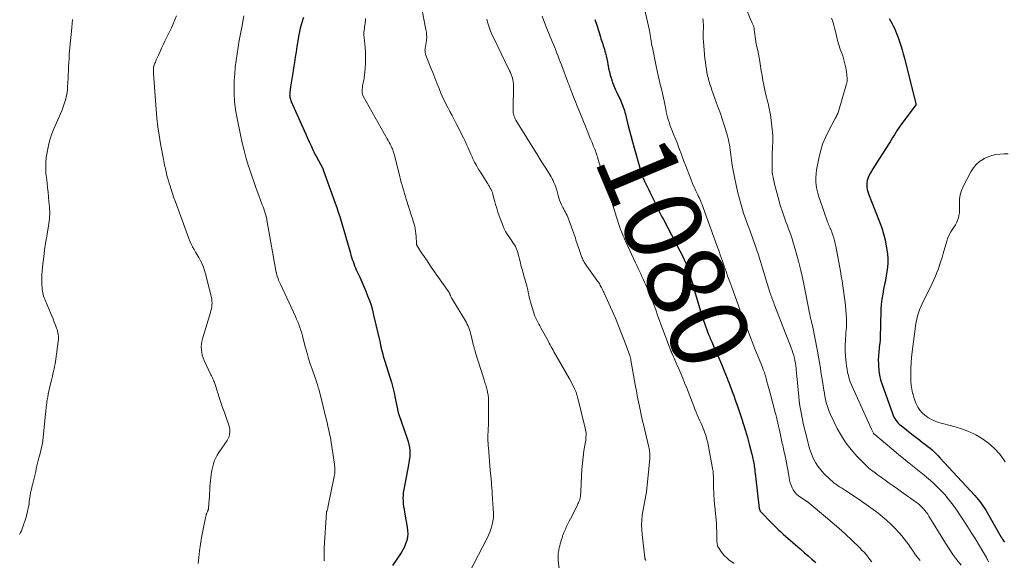
# Model space of a CAD drawing. Units: feet. Extents: x 1910000 to 1915040, y 565000 to 570000.
# Drawn here: x 1911125 to 1911378, y 567213 to 567352 of the extents above; entities that cross this region are included whole.
import ezdxf
from ezdxf.enums import TextEntityAlignment as Align

# ---------------------------------------------------------------- set-up
doc = ezdxf.new("R2010")
doc.units = ezdxf.units.FT
doc.header["$LTSCALE"] = 100
doc.header["$MEASUREMENT"] = 0
for name, color, linetype, lineweight in [('CONTOUR INDEX', 32, 'Continuous', 25), ('CONTOUR INDEX LABEL', 7, 'Continuous', 15), ('CONTOUR INTERMEDIATE', 40, 'Continuous', 15)]:
    doc.layers.add(name, color=color, linetype=linetype, lineweight=lineweight)
doc.styles.add('slant', font='romans.shx', dxfattribs={"oblique": 14.999978})

msp = doc.modelspace()

# ---------------------------------------------------------------- linework, layer by layer
at = {"layer": 'CONTOUR INDEX', "flags": 128}
for points, elevation in [([(1911197.94, 567352.9), (1911197.72, 567352.24), (1911197.61, 567351.89), (1911197.35, 567351.04), (1911197.13, 567350.19), (1911196.94, 567349.33), (1911196.78, 567348.46), (1911196.29, 567345.5), (1911196.07, 567344.11), (1911195.84, 567342.72), (1911195.61, 567341.34), (1911195.39, 567339.95), (1911195.27, 567339.24), (1911195.11, 567338.21), (1911194.94, 567337.17), (1911194.79, 567336.14), (1911194.64, 567335.11), (1911194.43, 567333.63), (1911194.41, 567333.33), (1911194.4, 567333.04), (1911194.42, 567332.75), (1911194.47, 567332.45), (1911194.54, 567332.17), (1911194.62, 567331.88), (1911194.72, 567331.6), (1911194.83, 567331.33), (1911198.13, 567323.86), (1911198.57, 567322.88), (1911199.01, 567321.9), (1911199.46, 567320.92), (1911199.9, 567319.94), (1911200.46, 567318.73), (1911200.64, 567318.36), (1911200.82, 567317.99), (1911201, 567317.62), (1911201.19, 567317.26), (1911202.9, 567314.05), (1911202.91, 567314.03), (1911202.92, 567314.01), (1911202.94, 567313.99), (1911202.95, 567313.97), (1911202.99, 567313.88), (1911203, 567313.86), (1911203.01, 567313.84), (1911203.02, 567313.81), (1911203.02, 567313.79), (1911205.7, 567306.35), (1911206.11, 567305.2), (1911206.51, 567304.04), (1911206.9, 567302.88), (1911207.29, 567301.72), (1911207.66, 567300.55), (1911208.03, 567299.39), (1911208.38, 567298.21), (1911208.71, 567297.04), (1911210.02, 567292.36), (1911210.18, 567291.81), (1911210.35, 567291.26), (1911210.52, 567290.72), (1911210.7, 567290.17), (1911210.9, 567289.64), (1911211.1, 567289.1), (1911211.32, 567288.58), (1911211.55, 567288.05), (1911212.42, 567286.18), (1911212.95, 567284.99), (1911213.48, 567283.79), (1911213.98, 567282.59), (1911214.46, 567281.38), (1911214.91, 567280.15), (1911215.33, 567278.92), (1911215.69, 567277.67), (1911216.01, 567276.41), (1911217.67, 567269.31), (1911217.72, 567269.09), (1911217.76, 567268.87), (1911217.8, 567268.65), (1911217.84, 567268.43), (1911217.88, 567268.21), (1911217.92, 567267.99), (1911217.97, 567267.77), (1911218.02, 567267.55), (1911218.18, 567266.92), (1911218.33, 567266.39), (1911218.47, 567265.86), (1911218.63, 567265.33), (1911218.79, 567264.81), (1911220.18, 567260.47), (1911220.58, 567259.12), (1911220.96, 567257.76), (1911221.29, 567256.39), (1911221.58, 567255.01), (1911222.12, 567252.25), (1911222.16, 567252.07), (1911222.19, 567251.89), (1911222.23, 567251.71), (1911222.27, 567251.53), (1911222.28, 567251.5), (1911222.32, 567251.34), (1911222.36, 567251.17), (1911222.41, 567251.01), (1911222.47, 567250.85), (1911224.66, 567244.68), (1911224.9, 567243.92), (1911225.09, 567243.14), (1911225.21, 567242.35), (1911225.28, 567241.55), (1911225.3, 567240.74), (1911225.27, 567239.94), (1911225.18, 567239.14), (1911225.06, 567238.35), (1911223.74, 567231.52), (1911223.63, 567230.8), (1911223.56, 567230.08), (1911223.55, 567229.35), (1911223.57, 567228.63), (1911223.63, 567227.9), (1911223.71, 567227.17), (1911223.82, 567226.45), (1911223.94, 567225.73), (1911224.65, 567221.86), (1911224.75, 567221), (1911224.77, 567220.14), (1911224.67, 567219.28), (1911224.51, 567218.42), (1911224.23, 567217.59), (1911223.91, 567216.78), (1911223.51, 567216.01), (1911223.06, 567215.26), (1911220.83, 567211.98)], 1100), ([(1911272.92, 567352.4), (1911273.36, 567350.98), (1911274.31, 567347.91), (1911274.45, 567347.46), (1911274.59, 567347.01), (1911274.75, 567346.56), (1911274.9, 567346.11), (1911275.05, 567345.66), (1911275.19, 567345.21), (1911275.33, 567344.76), (1911275.45, 567344.3), (1911275.6, 567343.75), (1911275.79, 567343.02), (1911275.96, 567342.28), (1911276.11, 567341.54), (1911276.25, 567340.79), (1911276.28, 567340.61), (1911276.44, 567339.77), (1911276.62, 567338.94), (1911276.83, 567338.12), (1911277.07, 567337.3), (1911277.13, 567337.13), (1911277.43, 567336.24), (1911277.75, 567335.36), (1911278.12, 567334.5), (1911278.51, 567333.64), (1911279.46, 567331.66), (1911279.67, 567331.22), (1911279.86, 567330.78), (1911280.04, 567330.34), (1911280.2, 567329.88), (1911280.36, 567329.43), (1911280.5, 567328.97), (1911280.63, 567328.51), (1911280.75, 567328.04), (1911281.31, 567325.77), (1911281.71, 567324.16), (1911282.12, 567322.56), (1911282.55, 567320.97), (1911282.99, 567319.38), (1911284.59, 567313.68), (1911284.64, 567313.48), (1911284.71, 567313.28), (1911284.77, 567313.07), (1911284.83, 567312.87), (1911284.9, 567312.67), (1911284.98, 567312.47), (1911285.05, 567312.27), (1911285.13, 567312.08), (1911285.22, 567311.86), (1911285.34, 567311.56), (1911285.47, 567311.26), (1911285.61, 567310.96), (1911285.75, 567310.66), (1911286.1, 567309.94), (1911286.41, 567309.28), (1911286.73, 567308.63), (1911287.05, 567307.97), (1911287.37, 567307.31), (1911287.77, 567306.49), (1911288.1, 567305.79), (1911288.44, 567305.1), (1911288.78, 567304.4), (1911289.11, 567303.7), (1911289.45, 567303.01), (1911289.8, 567302.32), (1911290.15, 567301.63), (1911290.5, 567300.94), (1911295.73, 567290.92), (1911295.89, 567290.6), (1911296.05, 567290.27), (1911296.2, 567289.94), (1911296.35, 567289.61), (1911296.48, 567289.28), (1911296.61, 567288.94), (1911296.73, 567288.6), (1911296.84, 567288.25), (1911297.28, 567286.86), (1911297.61, 567285.82), (1911297.93, 567284.78), (1911298.24, 567283.73), (1911298.55, 567282.68), (1911300.35, 567276.51), (1911300.57, 567275.77), (1911300.81, 567275.03), (1911301.05, 567274.3), (1911301.3, 567273.57), (1911301.57, 567272.84), (1911301.84, 567272.12), (1911302.13, 567271.41), (1911302.43, 567270.69), (1911302.56, 567270.38), (1911302.93, 567269.51), (1911303.31, 567268.65), (1911303.68, 567267.78), (1911304.06, 567266.92), (1911305.18, 567264.35), (1911305.62, 567263.32), (1911306.05, 567262.28), (1911306.47, 567261.24), (1911306.89, 567260.2), (1911307.08, 567259.7), (1911307.39, 567258.9), (1911307.7, 567258.1), (1911308, 567257.3), (1911308.3, 567256.5), (1911308.59, 567255.69), (1911308.88, 567254.89), (1911309.17, 567254.08), (1911309.45, 567253.27), (1911310.59, 567249.93), (1911311.14, 567248.27), (1911311.66, 567246.61), (1911312.15, 567244.93), (1911312.6, 567243.25), (1911313.27, 567240.66), (1911313.37, 567240.27), (1911313.46, 567239.87), (1911313.55, 567239.47), (1911313.62, 567239.07), (1911313.69, 567238.67), (1911313.76, 567238.27), (1911313.82, 567237.87), (1911313.88, 567237.47), (1911313.92, 567237.19), (1911313.99, 567236.64), (1911314.05, 567236.1), (1911314.12, 567235.56), (1911314.19, 567235.01), (1911315.17, 567226.7), (1911315.19, 567226.58), (1911315.22, 567226.46), (1911315.26, 567226.35), (1911315.3, 567226.23), (1911315.36, 567226.13), (1911315.42, 567226.02), (1911315.49, 567225.93), (1911315.57, 567225.84), (1911318.47, 567222.81), (1911318.82, 567222.46), (1911319.17, 567222.11), (1911319.52, 567221.76), (1911319.87, 567221.42), (1911320.23, 567221.08), (1911320.59, 567220.74), (1911320.96, 567220.41), (1911321.33, 567220.08), (1911325.67, 567216.27), (1911326.68, 567215.39), (1911327.7, 567214.51), (1911328.72, 567213.64), (1911329.75, 567212.77)], 1080), ([(1911348.61, 567352.69), (1911348.94, 567352.06), (1911349.26, 567351.42), (1911349.58, 567350.78), (1911349.9, 567350.14), (1911350.2, 567349.49), (1911350.48, 567348.84), (1911350.74, 567348.17), (1911350.98, 567347.5), (1911351.24, 567346.74), (1911351.58, 567345.68), (1911351.91, 567344.61), (1911352.21, 567343.54), (1911352.5, 567342.46), (1911355.45, 567330.72), (1911355.46, 567330.7), (1911355.46, 567330.68), (1911355.46, 567330.66), (1911355.46, 567330.64), (1911355.44, 567330.57), (1911355.44, 567330.55), (1911355.43, 567330.53), (1911355.42, 567330.52), (1911355.41, 567330.5), (1911351.44, 567325.09), (1911351.03, 567324.53), (1911350.64, 567323.95), (1911350.27, 567323.37), (1911349.91, 567322.77), (1911349.55, 567322.18), (1911349.19, 567321.58), (1911348.82, 567320.99), (1911348.45, 567320.41), (1911346.15, 567316.87), (1911345.54, 567315.92), (1911344.95, 567314.96), (1911344.37, 567313.98), (1911343.81, 567313), (1911343.28, 567312.06), (1911343.05, 567311.53), (1911342.88, 567310.99), (1911342.8, 567310.43), (1911342.79, 567309.85), (1911342.85, 567309.27), (1911342.95, 567308.7), (1911343.1, 567308.14), (1911343.29, 567307.58), (1911346.11, 567300.34), (1911346.65, 567298.82), (1911347.12, 567297.29), (1911347.51, 567295.73), (1911347.84, 567294.15), (1911348, 567293.19), (1911348.15, 567292.08), (1911348.23, 567290.96), (1911348.21, 567289.84), (1911348.13, 567288.72), (1911347.98, 567287.61), (1911347.81, 567286.49), (1911347.61, 567285.38), (1911347.39, 567284.28), (1911347.14, 567283.08), (1911346.9, 567281.78), (1911346.69, 567280.47), (1911346.55, 567279.16), (1911346.45, 567277.84), (1911346.45, 567277.77), (1911346.39, 567276.48), (1911346.35, 567275.19), (1911346.32, 567273.9), (1911346.3, 567272.61), (1911346.29, 567271.84), (1911346.27, 567270.94), (1911346.22, 567270.04), (1911346.14, 567269.14), (1911346.04, 567268.24), (1911346, 567267.98), (1911345.89, 567266.95), (1911345.81, 567265.91), (1911345.78, 567264.88), (1911345.79, 567263.84), (1911345.81, 567263.42), (1911345.91, 567262.17), (1911346.08, 567260.95), (1911346.37, 567259.74), (1911346.73, 567258.55), (1911349.39, 567251.07), (1911349.57, 567250.62), (1911349.78, 567250.19), (1911350.03, 567249.77), (1911350.3, 567249.37), (1911350.6, 567248.99), (1911350.92, 567248.63), (1911351.27, 567248.3), (1911351.63, 567247.99), (1911354.43, 567245.77), (1911355.11, 567245.24), (1911355.8, 567244.72), (1911356.48, 567244.2), (1911357.18, 567243.68), (1911357.42, 567243.5), (1911357.99, 567243.08), (1911358.54, 567242.64), (1911359.08, 567242.18), (1911359.62, 567241.72), (1911360.13, 567241.23), (1911360.64, 567240.74), (1911361.14, 567240.24), (1911361.62, 567239.72), (1911370.58, 567229.98), (1911371.03, 567229.48), (1911371.47, 567228.97), (1911371.89, 567228.44), (1911372.29, 567227.91), (1911372.68, 567227.36), (1911373.06, 567226.8), (1911373.42, 567226.23), (1911373.76, 567225.65), (1911377.41, 567219.32), (1911377.6, 567218.99), (1911377.8, 567218.65), (1911378.01, 567218.32), (1911378.22, 567217.98)], 1060)]:
    msp.add_lwpolyline(points, dxfattribs=dict(at, elevation=elevation))
at = {"layer": 'CONTOUR INTERMEDIATE', "flags": 128}
for points, elevation in [([(1911284.91, 567358.57), (1911286.91, 567349.57), (1911287.02, 567349.02), (1911287.13, 567348.48), (1911287.22, 567347.94), (1911287.31, 567347.39), (1911287.39, 567346.84), (1911287.48, 567346.3), (1911287.58, 567345.75), (1911287.68, 567345.21), (1911288.63, 567340.38), (1911288.88, 567339.21), (1911289.13, 567338.04), (1911289.42, 567336.88), (1911289.71, 567335.72), (1911290.01, 567334.56), (1911290.29, 567333.4), (1911290.54, 567332.23), (1911290.78, 567331.06), (1911291.11, 567329.37), (1911291.25, 567328.69), (1911291.41, 567328.01), (1911291.58, 567327.33), (1911291.76, 567326.66), (1911291.96, 567325.99), (1911292.18, 567325.33), (1911292.42, 567324.67), (1911292.68, 567324.02), (1911293.15, 567322.89), (1911293.56, 567321.91), (1911293.95, 567320.92), (1911294.32, 567319.93), (1911294.69, 567318.94), (1911295.05, 567317.94), (1911295.41, 567316.94), (1911295.79, 567315.95), (1911296.16, 567314.96), (1911297.64, 567311.15), (1911297.91, 567310.49), (1911298.18, 567309.83), (1911298.47, 567309.18), (1911298.77, 567308.53), (1911299.29, 567307.45), (1911299.34, 567307.35), (1911299.39, 567307.24), (1911299.44, 567307.14), (1911299.49, 567307.04), (1911299.55, 567306.93), (1911299.6, 567306.83), (1911299.65, 567306.72), (1911299.69, 567306.62), (1911300.04, 567305.83), (1911300.25, 567305.33), (1911300.46, 567304.82), (1911300.65, 567304.31), (1911300.84, 567303.8), (1911304.25, 567294.33), (1911304.74, 567292.98), (1911305.21, 567291.64), (1911305.69, 567290.3), (1911306.16, 567288.95), (1911306.63, 567287.6), (1911307.11, 567286.26), (1911307.59, 567284.91), (1911308.07, 567283.57), (1911310.13, 567277.88), (1911310.28, 567277.47), (1911310.43, 567277.06), (1911310.58, 567276.65), (1911310.73, 567276.24), (1911310.89, 567275.83), (1911311.05, 567275.42), (1911311.2, 567275.02), (1911311.36, 567274.61), (1911312.28, 567272.25), (1911312.9, 567270.66), (1911313.53, 567269.07), (1911314.15, 567267.49), (1911314.79, 567265.91), (1911316.06, 567262.73), (1911316.2, 567262.36), (1911316.34, 567261.99), (1911316.48, 567261.61), (1911316.61, 567261.24), (1911316.74, 567260.86), (1911316.85, 567260.48), (1911316.96, 567260.09), (1911317.07, 567259.71), (1911317.48, 567258.12), (1911317.79, 567256.94), (1911318.1, 567255.76), (1911318.41, 567254.58), (1911318.73, 567253.4), (1911319.21, 567251.63), (1911319.41, 567250.88), (1911319.6, 567250.13), (1911319.79, 567249.38), (1911319.97, 567248.63), (1911320.15, 567247.87), (1911320.32, 567247.12), (1911320.48, 567246.36), (1911320.63, 567245.6), (1911320.81, 567244.71), (1911320.9, 567244.26), (1911320.99, 567243.81), (1911321.09, 567243.36), (1911321.19, 567242.92), (1911321.29, 567242.47), (1911321.39, 567242.03), (1911321.5, 567241.58), (1911321.6, 567241.14), (1911321.81, 567240.23), (1911322.01, 567239.32), (1911322.2, 567238.42), (1911322.37, 567237.51), (1911322.52, 567236.6), (1911322.83, 567234.65), (1911322.96, 567233.98), (1911323.13, 567233.31), (1911323.35, 567232.66), (1911323.6, 567232.02), (1911323.92, 567231.43), (1911324.3, 567230.87), (1911324.76, 567230.39), (1911325.28, 567229.96), (1911327.1, 567228.67), (1911327.15, 567228.63), (1911327.2, 567228.6), (1911327.26, 567228.56), (1911327.32, 567228.53), (1911327.37, 567228.5), (1911327.43, 567228.47), (1911327.48, 567228.43), (1911327.54, 567228.4), (1911327.63, 567228.33), (1911327.73, 567228.26), (1911327.83, 567228.19), (1911327.93, 567228.11), (1911328.02, 567228.03), (1911332.24, 567224.52), (1911333.95, 567223.07), (1911335.64, 567221.6), (1911337.3, 567220.08), (1911338.93, 567218.55), (1911341.02, 567216.54), (1911341.58, 567215.98), (1911342.13, 567215.41), (1911342.65, 567214.81), (1911343.15, 567214.2), (1911343.64, 567213.58), (1911344.14, 567212.96)], 1076), ([(1911228.06, 567356.96), (1911229.44, 567349.86), (1911229.5, 567349.51), (1911229.56, 567349.15), (1911229.6, 567348.79), (1911229.63, 567348.43), (1911229.64, 567348.06), (1911229.64, 567347.7), (1911229.61, 567347.34), (1911229.57, 567346.98), (1911229.25, 567344.93), (1911229.23, 567344.71), (1911229.21, 567344.5), (1911229.22, 567344.29), (1911229.24, 567344.07), (1911229.27, 567343.86), (1911229.32, 567343.65), (1911229.38, 567343.44), (1911229.45, 567343.24), (1911230.66, 567340.12), (1911231.2, 567338.74), (1911231.75, 567337.37), (1911232.29, 567335.99), (1911232.84, 567334.62), (1911233.29, 567333.48), (1911233.63, 567332.68), (1911233.98, 567331.89), (1911234.37, 567331.12), (1911234.77, 567330.35), (1911235.07, 567329.81), (1911235.63, 567328.77), (1911236.18, 567327.73), (1911236.73, 567326.68), (1911237.26, 567325.64), (1911239.19, 567321.84), (1911239.47, 567321.28), (1911239.73, 567320.71), (1911239.99, 567320.13), (1911240.23, 567319.55), (1911240.47, 567318.97), (1911240.72, 567318.4), (1911240.97, 567317.82), (1911241.24, 567317.25), (1911241.54, 567316.61), (1911241.98, 567315.73), (1911242.43, 567314.87), (1911242.92, 567314.02), (1911243.44, 567313.18), (1911245.36, 567310.18), (1911245.58, 567309.81), (1911245.8, 567309.44), (1911246, 567309.06), (1911246.19, 567308.67), (1911246.37, 567308.28), (1911246.53, 567307.88), (1911246.66, 567307.47), (1911246.78, 567307.06), (1911247.08, 567305.88), (1911247.35, 567304.87), (1911247.64, 567303.88), (1911247.97, 567302.89), (1911248.31, 567301.91), (1911249.29, 567299.29), (1911249.59, 567298.58), (1911249.93, 567297.89), (1911250.32, 567297.22), (1911250.75, 567296.58), (1911251.09, 567296.12), (1911251.37, 567295.72), (1911251.65, 567295.32), (1911251.92, 567294.91), (1911252.19, 567294.5), (1911252.44, 567294.07), (1911252.65, 567293.64), (1911252.82, 567293.18), (1911252.97, 567292.72), (1911253.73, 567289.83), (1911253.86, 567289.35), (1911253.98, 567288.88), (1911254.11, 567288.4), (1911254.24, 567287.92), (1911254.37, 567287.44), (1911254.5, 567286.97), (1911254.64, 567286.49), (1911254.78, 567286.02), (1911255.14, 567284.82), (1911255.32, 567284.19), (1911255.48, 567283.56), (1911255.62, 567282.93), (1911255.75, 567282.29), (1911255.88, 567281.65), (1911256.02, 567281.02), (1911256.18, 567280.38), (1911256.35, 567279.76), (1911257.09, 567277.2), (1911257.26, 567276.66), (1911257.45, 567276.13), (1911257.68, 567275.62), (1911257.93, 567275.11), (1911258.2, 567274.61), (1911258.47, 567274.11), (1911258.74, 567273.61), (1911259.01, 567273.11), (1911260.93, 567269.6), (1911261.17, 567269.16), (1911261.41, 567268.72), (1911261.65, 567268.28), (1911261.89, 567267.84), (1911262.13, 567267.4), (1911262.37, 567266.97), (1911262.62, 567266.53), (1911262.87, 567266.09), (1911266.35, 567260.02), (1911266.69, 567259.42), (1911267.01, 567258.81), (1911267.31, 567258.2), (1911267.6, 567257.57), (1911267.98, 567256.72), (1911268.06, 567256.52), (1911268.14, 567256.31), (1911268.21, 567256.1), (1911268.27, 567255.89), (1911268.33, 567255.68), (1911268.39, 567255.47), (1911268.45, 567255.25), (1911268.5, 567255.04), (1911270.43, 567247.31), (1911270.52, 567246.88), (1911270.59, 567246.45), (1911270.62, 567246.01), (1911270.63, 567245.57), (1911270.61, 567245.13), (1911270.58, 567244.69), (1911270.53, 567244.25), (1911270.47, 567243.82), (1911270.09, 567241.49), (1911269.86, 567239.89), (1911269.67, 567238.28), (1911269.54, 567236.67), (1911269.44, 567235.05), (1911269.27, 567231.07), (1911269.26, 567230.84), (1911269.25, 567230.6), (1911269.24, 567230.37), (1911269.23, 567230.13), (1911269.22, 567230.06), (1911269.21, 567229.87), (1911269.18, 567229.67), (1911269.15, 567229.47), (1911269.11, 567229.28), (1911269.05, 567229.08), (1911269, 567228.89), (1911268.93, 567228.71), (1911268.85, 567228.52), (1911268.79, 567228.37), (1911268.67, 567228.11), (1911268.55, 567227.85), (1911268.43, 567227.59), (1911268.3, 567227.34), (1911266.6, 567224.04), (1911266.27, 567223.39), (1911265.95, 567222.73), (1911265.64, 567222.06), (1911265.33, 567221.4), (1911264.93, 567220.48), (1911264.84, 567220.27), (1911264.75, 567220.05), (1911264.67, 567219.84), (1911264.6, 567219.62), (1911264.53, 567219.39), (1911264.47, 567219.17), (1911264.4, 567218.95), (1911264.34, 567218.73), (1911264.16, 567218.13), (1911264.01, 567217.6), (1911263.87, 567217.07), (1911263.75, 567216.54), (1911263.63, 567216.01), (1911263.6, 567215.85), (1911263.49, 567215.23), (1911263.43, 567214.61), (1911263.43, 567213.99), (1911263.46, 567213.37), (1911263.68, 567211.13)], 1092), ([(1911311.23, 567356.58), (1911313.37, 567351.45), (1911313.45, 567351.28), (1911313.52, 567351.11), (1911313.6, 567350.93), (1911313.67, 567350.76), (1911313.74, 567350.59), (1911313.8, 567350.41), (1911313.84, 567350.23), (1911313.87, 567350.04), (1911313.98, 567349.1), (1911314.02, 567348.79), (1911314.06, 567348.47), (1911314.09, 567348.15), (1911314.12, 567347.83), (1911314.16, 567347.52), (1911314.2, 567347.2), (1911314.26, 567346.89), (1911314.32, 567346.57), (1911314.58, 567345.34), (1911314.77, 567344.41), (1911314.95, 567343.48), (1911315.12, 567342.54), (1911315.28, 567341.61), (1911315.67, 567339.23), (1911315.88, 567337.98), (1911316.11, 567336.73), (1911316.36, 567335.49), (1911316.62, 567334.24), (1911316.88, 567333.04), (1911317.03, 567332.4), (1911317.18, 567331.77), (1911317.33, 567331.13), (1911317.5, 567330.5), (1911317.66, 567329.87), (1911317.8, 567329.23), (1911317.92, 567328.59), (1911318.02, 567327.95), (1911318.33, 567325.73), (1911318.51, 567324.17), (1911318.62, 567322.6), (1911318.64, 567321.03), (1911318.6, 567319.45), (1911318.52, 567317.89), (1911318.49, 567317.1), (1911318.46, 567316.3), (1911318.45, 567315.51), (1911318.45, 567314.71), (1911318.45, 567314.36), (1911318.48, 567313.74), (1911318.52, 567313.12), (1911318.6, 567312.51), (1911318.7, 567311.9), (1911318.83, 567311.29), (1911318.96, 567310.68), (1911319.11, 567310.08), (1911319.26, 567309.48), (1911320.27, 567305.73), (1911320.49, 567304.96), (1911320.72, 567304.19), (1911320.97, 567303.43), (1911321.22, 567302.67), (1911321.49, 567301.91), (1911321.76, 567301.16), (1911322.04, 567300.4), (1911322.31, 567299.65), (1911322.71, 567298.59), (1911323.17, 567297.3), (1911323.61, 567296.01), (1911324.01, 567294.71), (1911324.4, 567293.39), (1911325.28, 567290.28), (1911325.37, 567289.94), (1911325.46, 567289.59), (1911325.55, 567289.24), (1911325.64, 567288.88), (1911325.72, 567288.53), (1911325.8, 567288.18), (1911325.87, 567287.83), (1911325.95, 567287.47), (1911326.16, 567286.47), (1911326.34, 567285.61), (1911326.52, 567284.75), (1911326.69, 567283.9), (1911326.86, 567283.04), (1911327.9, 567277.8), (1911328.01, 567277.24), (1911328.13, 567276.68), (1911328.25, 567276.12), (1911328.38, 567275.57), (1911328.57, 567274.72), (1911328.61, 567274.59), (1911328.64, 567274.46), (1911328.68, 567274.33), (1911328.72, 567274.19), (1911328.79, 567273.98), (1911328.8, 567273.96), (1911328.81, 567273.93), (1911328.81, 567273.91), (1911328.82, 567273.89), (1911328.85, 567273.8), (1911328.85, 567273.78), (1911328.86, 567273.75), (1911328.87, 567273.73), (1911328.87, 567273.71), (1911330.1, 567267.12), (1911330.45, 567265.19), (1911330.79, 567263.26), (1911331.11, 567261.32), (1911331.42, 567259.39), (1911331.77, 567257.13), (1911331.91, 567256.32), (1911332.05, 567255.52), (1911332.22, 567254.72), (1911332.4, 567253.92), (1911332.61, 567253.13), (1911332.85, 567252.36), (1911333.15, 567251.6), (1911333.48, 567250.86), (1911335.22, 567247.28), (1911336.28, 567245.36), (1911337.45, 567243.52), (1911338.79, 567241.81), (1911340.25, 567240.17), (1911342.41, 567237.97), (1911342.89, 567237.51), (1911343.38, 567237.06), (1911343.89, 567236.64), (1911344.41, 567236.23), (1911344.94, 567235.83), (1911345.48, 567235.44), (1911346.02, 567235.05), (1911346.56, 567234.66), (1911347.56, 567233.95), (1911348.6, 567233.22), (1911349.64, 567232.48), (1911350.68, 567231.74), (1911351.72, 567231), (1911355.64, 567228.21), (1911356.12, 567227.85), (1911356.57, 567227.46), (1911356.99, 567227.05), (1911357.4, 567226.61), (1911357.77, 567226.15), (1911358.14, 567225.68), (1911358.48, 567225.19), (1911358.8, 567224.69), (1911363.06, 567217.79), (1911364.01, 567216.32), (1911364.98, 567214.88), (1911366.01, 567213.48), (1911367.07, 567212.1)], 1068), ([(1911165.31, 567353.38), (1911164.92, 567352.32), (1911164.48, 567351.29), (1911164.01, 567350.26), (1911162.32, 567346.79), (1911161.89, 567345.91), (1911161.48, 567345.03), (1911161.07, 567344.15), (1911160.66, 567343.26), (1911160.11, 567342.03), (1911159.99, 567341.75), (1911159.87, 567341.47), (1911159.76, 567341.19), (1911159.65, 567340.9), (1911159.5, 567340.49), (1911159.47, 567340.41), (1911159.45, 567340.33), (1911159.43, 567340.25), (1911159.41, 567340.16), (1911159.4, 567340.08), (1911159.39, 567339.99), (1911159.39, 567339.91), (1911159.39, 567339.82), (1911159.39, 567339.51), (1911159.39, 567339.26), (1911159.4, 567339.02), (1911159.41, 567338.78), (1911159.43, 567338.53), (1911160.08, 567329.26), (1911160.27, 567327.04), (1911160.52, 567324.83), (1911160.84, 567322.63), (1911161.22, 567320.44), (1911161.97, 567316.5), (1911162.06, 567316.02), (1911162.15, 567315.54), (1911162.25, 567315.06), (1911162.34, 567314.58), (1911162.37, 567314.46), (1911162.45, 567314.05), (1911162.54, 567313.63), (1911162.63, 567313.21), (1911162.72, 567312.8), (1911162.82, 567312.38), (1911162.93, 567311.97), (1911163.04, 567311.56), (1911163.16, 567311.15), (1911163.57, 567309.8), (1911163.91, 567308.71), (1911164.26, 567307.64), (1911164.63, 567306.56), (1911165.02, 567305.5), (1911168.49, 567296.1), (1911168.78, 567295.37), (1911169.1, 567294.65), (1911169.46, 567293.95), (1911169.84, 567293.26), (1911170.23, 567292.58), (1911170.62, 567291.9), (1911171.01, 567291.21), (1911171.39, 567290.52), (1911171.48, 567290.34), (1911171.88, 567289.55), (1911172.23, 567288.74), (1911172.52, 567287.9), (1911172.76, 567287.05), (1911174.27, 567280.95), (1911174.37, 567280.47), (1911174.43, 567279.99), (1911174.44, 567279.5), (1911174.43, 567279.01), (1911174.37, 567278.52), (1911174.29, 567278.04), (1911174.18, 567277.56), (1911174.05, 567277.09), (1911172, 567270.33), (1911171.83, 567269.63), (1911171.71, 567268.93), (1911171.68, 567268.22), (1911171.7, 567267.5), (1911171.8, 567266.78), (1911171.94, 567266.08), (1911172.17, 567265.4), (1911172.44, 567264.73), (1911174.17, 567261.02), (1911174.27, 567260.82), (1911174.36, 567260.63), (1911174.46, 567260.43), (1911174.56, 567260.24), (1911174.66, 567260.05), (1911174.76, 567259.85), (1911174.85, 567259.65), (1911174.93, 567259.45), (1911174.97, 567259.34), (1911175.07, 567259.08), (1911175.16, 567258.82), (1911175.25, 567258.55), (1911175.34, 567258.29), (1911176.32, 567255.19), (1911176.74, 567253.9), (1911177.17, 567252.61), (1911177.63, 567251.33), (1911178.09, 567250.06), (1911178.62, 567248.64), (1911178.8, 567248.07), (1911178.94, 567247.5), (1911179.01, 567246.91), (1911179.04, 567246.31), (1911178.98, 567245.72), (1911178.85, 567245.16), (1911178.62, 567244.63), (1911178.33, 567244.12), (1911176.18, 567241.05), (1911175.77, 567240.39), (1911175.4, 567239.71), (1911175.1, 567239), (1911174.85, 567238.27), (1911174.82, 567238.18), (1911174.63, 567237.47), (1911174.46, 567236.76), (1911174.32, 567236.05), (1911174.21, 567235.32), (1911174.12, 567234.59), (1911174.04, 567233.87), (1911173.98, 567233.14), (1911173.92, 567232.41), (1911173.86, 567231.37), (1911173.81, 567230.54), (1911173.76, 567229.71), (1911173.7, 567228.87), (1911173.63, 567228.04), (1911173.52, 567226.61), (1911173.51, 567226.49), (1911173.48, 567226.38), (1911173.45, 567226.28), (1911173.4, 567226.17), (1911173.35, 567226.07), (1911173.3, 567225.96), (1911173.25, 567225.86), (1911173.2, 567225.75), (1911173.11, 567225.56), (1911173.07, 567225.46), (1911173.03, 567225.35), (1911173, 567225.25), (1911172.97, 567225.14), (1911172.95, 567225.04), (1911172.92, 567224.93), (1911172.9, 567224.83), (1911172.88, 567224.72), (1911172.09, 567220.92), (1911171.77, 567219.21), (1911171.47, 567217.5), (1911171.23, 567215.77), (1911171.02, 567214.04), (1911170.86, 567212.53)], 1108), ([(1911182.66, 567353.33), (1911182.09, 567350.37), (1911181.77, 567348.68), (1911181.46, 567346.98), (1911181.16, 567345.29), (1911180.88, 567343.59), (1911180.63, 567341.89), (1911180.42, 567340.18), (1911180.28, 567338.47), (1911180.18, 567336.75), (1911180.14, 567335.76), (1911180.14, 567333.55), (1911180.25, 567331.35), (1911180.51, 567329.16), (1911180.88, 567326.98), (1911181.76, 567322.74), (1911182.21, 567320.7), (1911182.71, 567318.68), (1911183.26, 567316.67), (1911183.86, 567314.67), (1911183.99, 567314.26), (1911184.57, 567312.48), (1911185.17, 567310.71), (1911185.8, 567308.95), (1911186.45, 567307.19), (1911187.38, 567304.75), (1911187.58, 567304.22), (1911187.76, 567303.69), (1911187.94, 567303.15), (1911188.11, 567302.61), (1911188.26, 567302.07), (1911188.41, 567301.52), (1911188.53, 567300.97), (1911188.64, 567300.42), (1911190.98, 567287.39), (1911191, 567287.24), (1911191.03, 567287.09), (1911191.07, 567286.95), (1911191.1, 567286.8), (1911191.14, 567286.65), (1911191.18, 567286.5), (1911191.22, 567286.36), (1911191.27, 567286.22), (1911191.43, 567285.78), (1911191.57, 567285.42), (1911191.71, 567285.06), (1911191.87, 567284.71), (1911192.02, 567284.36), (1911195.89, 567276.08), (1911196.2, 567275.38), (1911196.5, 567274.67), (1911196.77, 567273.95), (1911197.03, 567273.23), (1911197.27, 567272.5), (1911197.5, 567271.77), (1911197.71, 567271.03), (1911197.91, 567270.29), (1911198.49, 567268), (1911198.87, 567266.6), (1911199.27, 567265.21), (1911199.71, 567263.83), (1911200.18, 567262.46), (1911200.89, 567260.49), (1911201.02, 567260.11), (1911201.16, 567259.73), (1911201.29, 567259.35), (1911201.42, 567258.97), (1911201.54, 567258.58), (1911201.66, 567258.2), (1911201.77, 567257.81), (1911201.87, 567257.42), (1911204.12, 567248.35), (1911204.26, 567247.78), (1911204.39, 567247.2), (1911204.52, 567246.63), (1911204.64, 567246.05), (1911204.76, 567245.47), (1911204.87, 567244.89), (1911204.97, 567244.31), (1911205.06, 567243.72), (1911205.93, 567238.1), (1911205.98, 567237.7), (1911206.02, 567237.29), (1911206.04, 567236.89), (1911206.04, 567236.49), (1911206.02, 567236.09), (1911205.99, 567235.69), (1911205.94, 567235.29), (1911205.87, 567234.89), (1911204.25, 567226.95), (1911204.22, 567226.81), (1911204.19, 567226.67), (1911204.15, 567226.53), (1911204.1, 567226.39), (1911204.06, 567226.23), (1911204.03, 567226.17), (1911204.01, 567226.11), (1911203.98, 567226.05), (1911203.96, 567225.98), (1911203.92, 567225.9), (1911203.91, 567225.88), (1911203.9, 567225.86), (1911203.89, 567225.84), (1911203.88, 567225.82), (1911203.86, 567225.74), (1911203.85, 567225.72), (1911203.85, 567225.7), (1911203.84, 567225.67), (1911203.84, 567225.65), (1911203.3, 567216.59), (1911203.29, 567216.32), (1911203.28, 567216.06), (1911203.28, 567215.8), (1911203.28, 567215.54), (1911203.29, 567214.91), (1911203.3, 567214.34), (1911203.31, 567213.76), (1911203.32, 567213.18)], 1104), ([(1911259.34, 567353.22), (1911259.93, 567351.67), (1911260.54, 567350.12), (1911261.17, 567348.59), (1911261.95, 567346.71), (1911262.26, 567345.97), (1911262.56, 567345.23), (1911262.85, 567344.48), (1911263.14, 567343.74), (1911263.43, 567342.99), (1911263.72, 567342.24), (1911264, 567341.5), (1911264.28, 567340.75), (1911265.94, 567336.29), (1911266, 567336.15), (1911266.05, 567336.01), (1911266.1, 567335.87), (1911266.16, 567335.73), (1911266.97, 567333.65), (1911267.43, 567332.48), (1911267.9, 567331.3), (1911268.37, 567330.12), (1911268.84, 567328.95), (1911270.71, 567324.29), (1911271.07, 567323.41), (1911271.43, 567322.53), (1911271.79, 567321.65), (1911272.16, 567320.78), (1911272.57, 567319.79), (1911272.73, 567319.41), (1911272.88, 567319.03), (1911273.03, 567318.64), (1911273.17, 567318.25), (1911273.3, 567317.86), (1911273.43, 567317.47), (1911273.55, 567317.08), (1911273.67, 567316.68), (1911274.94, 567312.45), (1911275.23, 567311.49), (1911275.53, 567310.54), (1911275.84, 567309.59), (1911276.16, 567308.65), (1911276.44, 567307.83), (1911276.63, 567307.29), (1911276.81, 567306.76), (1911276.99, 567306.22), (1911277.17, 567305.69), (1911277.35, 567305.15), (1911277.52, 567304.61), (1911277.69, 567304.07), (1911277.86, 567303.53), (1911278.43, 567301.61), (1911278.6, 567301.07), (1911278.77, 567300.53), (1911278.95, 567299.99), (1911279.13, 567299.46), (1911279.32, 567298.92), (1911279.52, 567298.39), (1911279.72, 567297.87), (1911279.94, 567297.34), (1911280.17, 567296.8), (1911280.4, 567296.28), (1911280.63, 567295.75), (1911280.86, 567295.23), (1911283.35, 567289.82), (1911283.67, 567289.12), (1911284, 567288.41), (1911284.33, 567287.71), (1911284.67, 567287.01), (1911285, 567286.3), (1911285.33, 567285.6), (1911285.66, 567284.89), (1911285.98, 567284.18), (1911286.17, 567283.76), (1911286.55, 567282.88), (1911286.93, 567282), (1911287.28, 567281.11), (1911287.63, 567280.22), (1911287.96, 567279.32), (1911288.29, 567278.42), (1911288.62, 567277.52), (1911288.94, 567276.61), (1911289.11, 567276.13), (1911289.53, 567274.99), (1911289.94, 567273.84), (1911290.36, 567272.7), (1911290.79, 567271.57), (1911292.45, 567267.2), (1911292.49, 567267.09), (1911292.54, 567266.97), (1911292.58, 567266.86), (1911292.63, 567266.75), (1911292.68, 567266.63), (1911292.73, 567266.52), (1911292.78, 567266.41), (1911292.83, 567266.29), (1911293.1, 567265.7), (1911293.28, 567265.29), (1911293.46, 567264.89), (1911293.65, 567264.48), (1911293.83, 567264.07), (1911294.49, 567262.55), (1911294.99, 567261.38), (1911295.48, 567260.21), (1911295.96, 567259.02), (1911296.43, 567257.84), (1911298.31, 567252.96), (1911298.6, 567252.21), (1911298.91, 567251.46), (1911299.23, 567250.72), (1911299.55, 567249.98), (1911299.88, 567249.24), (1911300.21, 567248.5), (1911300.53, 567247.75), (1911300.85, 567247.01), (1911300.9, 567246.9), (1911301.21, 567246.09), (1911301.48, 567245.27), (1911301.71, 567244.43), (1911301.9, 567243.59), (1911303.26, 567236.54), (1911303.29, 567236.36), (1911303.31, 567236.19), (1911303.33, 567236.01), (1911303.34, 567235.83), (1911303.34, 567235.65), (1911303.35, 567235.47), (1911303.35, 567235.29), (1911303.36, 567235.11), (1911303.44, 567232.12), (1911303.5, 567230.44), (1911303.59, 567228.77), (1911303.72, 567227.1), (1911303.87, 567225.43), (1911304.05, 567223.67), (1911304.13, 567222.71), (1911304.2, 567221.74), (1911304.24, 567220.78), (1911304.26, 567219.81), (1911304.28, 567218.3), (1911304.28, 567218.09), (1911304.3, 567217.87), (1911304.32, 567217.65), (1911304.35, 567217.44), (1911304.4, 567217.23), (1911304.46, 567217.02), (1911304.55, 567216.83), (1911304.66, 567216.64), (1911305.28, 567215.71), (1911305.74, 567215.09), (1911306.23, 567214.5), (1911306.79, 567213.97), (1911307.38, 567213.48), (1911308.67, 567212.52)], 1084), ([(1911138.58, 567352.36), (1911138.36, 567350.37), (1911137.75, 567343.39), (1911137.67, 567342.36), (1911137.61, 567341.33), (1911137.55, 567340.3), (1911137.51, 567339.27), (1911137.48, 567338.23), (1911137.43, 567337.2), (1911137.37, 567336.17), (1911137.3, 567335.14), (1911137.24, 567334.44), (1911137.16, 567333.63), (1911137.03, 567332.82), (1911136.85, 567332.02), (1911136.63, 567331.23), (1911136.37, 567330.45), (1911136.1, 567329.68), (1911135.8, 567328.92), (1911135.48, 567328.16), (1911133.75, 567324.25), (1911133.25, 567323), (1911132.81, 567321.73), (1911132.47, 567320.43), (1911132.19, 567319.12), (1911131.88, 567317.31), (1911131.81, 567316.88), (1911131.76, 567316.46), (1911131.72, 567316.03), (1911131.69, 567315.6), (1911131.67, 567315.17), (1911131.67, 567314.74), (1911131.67, 567314.31), (1911131.68, 567313.88), (1911131.69, 567313.76), (1911131.71, 567313.27), (1911131.75, 567312.78), (1911131.79, 567312.29), (1911131.84, 567311.8), (1911132.01, 567310.37), (1911132.14, 567309.17), (1911132.27, 567307.97), (1911132.39, 567306.77), (1911132.51, 567305.57), (1911132.63, 567304.22), (1911132.67, 567303.61), (1911132.7, 567303), (1911132.7, 567302.39), (1911132.69, 567301.78), (1911132.65, 567301.17), (1911132.6, 567300.56), (1911132.52, 567299.96), (1911132.42, 567299.35), (1911131.95, 567296.68), (1911131.66, 567294.91), (1911131.39, 567293.14), (1911131.17, 567291.36), (1911130.97, 567289.57), (1911130.78, 567287.73), (1911130.71, 567286.86), (1911130.68, 567286), (1911130.68, 567285.13), (1911130.71, 567284.27), (1911130.76, 567283.39), (1911130.8, 567282.96), (1911130.85, 567282.54), (1911130.93, 567282.12), (1911131.03, 567281.7), (1911131.15, 567281.28), (1911131.28, 567280.88), (1911131.43, 567280.47), (1911131.59, 567280.07), (1911132.91, 567276.97), (1911133.24, 567276.19), (1911133.56, 567275.41), (1911133.87, 567274.62), (1911134.17, 567273.83), (1911134.45, 567273.08), (1911134.6, 567272.66), (1911134.72, 567272.24), (1911134.82, 567271.81), (1911134.9, 567271.37), (1911134.94, 567270.93), (1911134.97, 567270.48), (1911134.95, 567270.04), (1911134.91, 567269.6), (1911134.29, 567265.11), (1911134.19, 567264.47), (1911134.09, 567263.83), (1911133.96, 567263.2), (1911133.83, 567262.56), (1911133.68, 567261.93), (1911133.54, 567261.3), (1911133.39, 567260.67), (1911133.24, 567260.04), (1911132.84, 567258.38), (1911132.67, 567257.61), (1911132.5, 567256.83), (1911132.34, 567256.06), (1911132.19, 567255.28), (1911132.07, 567254.63), (1911131.99, 567254.18), (1911131.93, 567253.73), (1911131.87, 567253.28), (1911131.83, 567252.82), (1911131.79, 567252.37), (1911131.75, 567251.91), (1911131.7, 567251.46), (1911131.66, 567251.01), (1911130.9, 567244.06), (1911130.83, 567243.51), (1911130.74, 567242.96), (1911130.63, 567242.42), (1911130.5, 567241.87), (1911130.36, 567241.33), (1911130.23, 567240.79), (1911130.09, 567240.25), (1911129.95, 567239.71), (1911129.6, 567238.3), (1911129.43, 567237.61), (1911129.26, 567236.92), (1911129.1, 567236.22), (1911128.94, 567235.53), (1911128.77, 567234.84), (1911128.61, 567234.15), (1911128.44, 567233.45), (1911128.26, 567232.77), (1911128.18, 567232.47), (1911127.98, 567231.63), (1911127.8, 567230.8), (1911127.66, 567229.95), (1911127.53, 567229.1), (1911127.45, 567228.48), (1911127.38, 567227.94), (1911127.3, 567227.4), (1911127.2, 567226.86), (1911127.1, 567226.32), (1911126.98, 567225.79), (1911126.85, 567225.26), (1911126.7, 567224.73), (1911126.54, 567224.21), (1911125.78, 567221.92), (1911125.6, 567221.43), (1911125.41, 567220.95), (1911125.2, 567220.48), (1911124.97, 567220.02)], 1112), ([(1911213.95, 567352.65), (1911213.92, 567352.11), (1911213.86, 567351.57), (1911213.82, 567351.38), (1911213.75, 567350.93), (1911213.68, 567350.49), (1911213.62, 567350.04), (1911213.56, 567349.59), (1911213.51, 567349.15), (1911213.49, 567348.7), (1911213.5, 567348.25), (1911213.53, 567347.8), (1911213.8, 567345.21), (1911213.9, 567343.88), (1911213.94, 567342.55), (1911213.91, 567341.22), (1911213.82, 567339.89), (1911213.64, 567337.98), (1911213.6, 567337.61), (1911213.54, 567337.23), (1911213.48, 567336.87), (1911213.4, 567336.5), (1911213.32, 567336.13), (1911213.25, 567335.76), (1911213.18, 567335.39), (1911213.13, 567335.02), (1911213.03, 567334.28), (1911213.02, 567334.08), (1911213.01, 567333.88), (1911213.03, 567333.68), (1911213.06, 567333.48), (1911213.11, 567333.29), (1911213.17, 567333.1), (1911213.25, 567332.91), (1911213.34, 567332.73), (1911219.46, 567321.75), (1911219.72, 567321.27), (1911219.98, 567320.8), (1911220.23, 567320.32), (1911220.47, 567319.84), (1911220.69, 567319.41), (1911220.82, 567319.14), (1911220.94, 567318.87), (1911221.04, 567318.59), (1911221.14, 567318.31), (1911221.22, 567318.03), (1911221.31, 567317.74), (1911221.39, 567317.46), (1911221.46, 567317.17), (1911222.71, 567311.98), (1911222.9, 567311.25), (1911223.09, 567310.52), (1911223.3, 567309.8), (1911223.52, 567309.08), (1911223.74, 567308.37), (1911223.97, 567307.65), (1911224.19, 567306.93), (1911224.41, 567306.21), (1911226.42, 567299.79), (1911226.5, 567299.48), (1911226.58, 567299.17), (1911226.64, 567298.85), (1911226.68, 567298.54), (1911226.9, 567296.69), (1911226.93, 567296.32), (1911226.97, 567295.96), (1911226.99, 567295.6), (1911227.01, 567295.24), (1911227.04, 567294.63), (1911227.05, 567294.57), (1911227.06, 567294.51), (1911227.07, 567294.45), (1911227.09, 567294.4), (1911227.11, 567294.34), (1911227.13, 567294.28), (1911227.16, 567294.23), (1911227.19, 567294.18), (1911228.34, 567292.42), (1911228.96, 567291.5), (1911229.57, 567290.58), (1911230.2, 567289.66), (1911230.83, 567288.75), (1911235.41, 567282.17), (1911235.47, 567282.07), (1911235.53, 567281.97), (1911235.58, 567281.87), (1911235.63, 567281.76), (1911235.67, 567281.66), (1911235.72, 567281.55), (1911235.76, 567281.44), (1911235.8, 567281.34), (1911235.88, 567281.15), (1911235.97, 567280.95), (1911236.06, 567280.76), (1911236.17, 567280.57), (1911236.28, 567280.38), (1911239.6, 567274.89), (1911239.85, 567274.46), (1911240.08, 567274.02), (1911240.29, 567273.56), (1911240.48, 567273.1), (1911240.65, 567272.63), (1911240.81, 567272.16), (1911240.95, 567271.67), (1911241.08, 567271.19), (1911241.72, 567268.52), (1911241.77, 567268.3), (1911241.83, 567268.07), (1911241.89, 567267.85), (1911241.95, 567267.62), (1911242.02, 567267.4), (1911242.08, 567267.18), (1911242.15, 567266.96), (1911242.22, 567266.73), (1911244.42, 567259.74), (1911244.52, 567259.42), (1911244.62, 567259.1), (1911244.72, 567258.77), (1911244.82, 567258.45), (1911244.91, 567258.12), (1911245, 567257.8), (1911245.09, 567257.47), (1911245.16, 567257.14), (1911245.38, 567256.16), (1911245.44, 567255.89), (1911245.48, 567255.62), (1911245.52, 567255.35), (1911245.55, 567255.08), (1911245.57, 567254.8), (1911245.58, 567254.53), (1911245.58, 567254.26), (1911245.58, 567253.98), (1911245.57, 567252.73), (1911245.55, 567251.83), (1911245.54, 567250.92), (1911245.52, 567250.02), (1911245.5, 567249.12), (1911245.42, 567246.21), (1911245.41, 567245.88), (1911245.41, 567245.55), (1911245.4, 567245.23), (1911245.4, 567244.9), (1911245.4, 567244.86), (1911245.4, 567244.55), (1911245.4, 567244.24), (1911245.41, 567243.93), (1911245.42, 567243.62), (1911245.44, 567243.32), (1911245.45, 567243.01), (1911245.48, 567242.7), (1911245.5, 567242.39), (1911246.01, 567236.52), (1911246.08, 567235.76), (1911246.14, 567234.99), (1911246.21, 567234.23), (1911246.27, 567233.46), (1911246.33, 567232.69), (1911246.39, 567231.93), (1911246.45, 567231.16), (1911246.5, 567230.39), (1911246.74, 567226.74), (1911246.77, 567226.26), (1911246.79, 567225.78), (1911246.8, 567225.3), (1911246.8, 567224.82), (1911246.79, 567224.35), (1911246.74, 567223.87), (1911246.67, 567223.4), (1911246.57, 567222.93), (1911246.38, 567222.22), (1911246.14, 567221.4), (1911245.87, 567220.6), (1911245.54, 567219.82), (1911245.18, 567219.06), (1911240.66, 567210.28)], 1096), ([(1911245.07, 567352.48), (1911245.36, 567351.44), (1911245.71, 567350.41), (1911246.08, 567349.4), (1911246.51, 567348.4), (1911246.96, 567347.42), (1911250.97, 567339.23), (1911251.18, 567338.77), (1911251.38, 567338.3), (1911251.55, 567337.82), (1911251.7, 567337.34), (1911251.82, 567336.85), (1911251.91, 567336.35), (1911251.96, 567335.85), (1911251.97, 567335.34), (1911251.84, 567329.1), (1911251.85, 567328.77), (1911251.89, 567328.43), (1911251.95, 567328.1), (1911252.04, 567327.77), (1911252.15, 567327.46), (1911252.28, 567327.14), (1911252.43, 567326.84), (1911252.6, 567326.55), (1911258.22, 567317.43), (1911258.84, 567316.43), (1911259.45, 567315.44), (1911260.07, 567314.44), (1911260.7, 567313.45), (1911261.37, 567312.37), (1911261.65, 567311.91), (1911261.91, 567311.45), (1911262.15, 567310.98), (1911262.38, 567310.5), (1911262.59, 567310.01), (1911262.78, 567309.52), (1911262.95, 567309.02), (1911263.1, 567308.51), (1911263.47, 567307.12), (1911263.65, 567306.52), (1911263.84, 567305.92), (1911264.07, 567305.34), (1911264.32, 567304.76), (1911264.47, 567304.45), (1911264.67, 567304.04), (1911264.87, 567303.63), (1911265.09, 567303.23), (1911265.31, 567302.84), (1911265.53, 567302.44), (1911265.74, 567302.03), (1911265.92, 567301.62), (1911266.08, 567301.19), (1911267.54, 567297.16), (1911267.71, 567296.67), (1911267.87, 567296.19), (1911268.03, 567295.7), (1911268.18, 567295.21), (1911268.33, 567294.73), (1911268.48, 567294.24), (1911268.65, 567293.76), (1911268.82, 567293.28), (1911269.57, 567291.25), (1911269.7, 567290.94), (1911269.83, 567290.64), (1911269.98, 567290.34), (1911270.14, 567290.05), (1911270.31, 567289.77), (1911270.48, 567289.49), (1911270.67, 567289.21), (1911270.86, 567288.94), (1911273.41, 567285.42), (1911273.6, 567285.15), (1911273.79, 567284.88), (1911273.96, 567284.61), (1911274.13, 567284.32), (1911274.29, 567284.04), (1911274.45, 567283.75), (1911274.6, 567283.47), (1911274.75, 567283.18), (1911274.89, 567282.88), (1911275.04, 567282.59), (1911275.17, 567282.29), (1911275.31, 567282), (1911277.34, 567277.53), (1911278.19, 567275.6), (1911279.01, 567273.65), (1911279.78, 567271.69), (1911280.52, 567269.71), (1911281.85, 567266.04), (1911281.9, 567265.89), (1911281.95, 567265.74), (1911281.99, 567265.59), (1911282.03, 567265.44), (1911282.07, 567265.29), (1911282.1, 567265.14), (1911282.13, 567264.99), (1911282.16, 567264.84), (1911283.38, 567258.02), (1911283.52, 567257.23), (1911283.66, 567256.44), (1911283.8, 567255.65), (1911283.95, 567254.86), (1911284.1, 567254.08), (1911284.26, 567253.29), (1911284.42, 567252.51), (1911284.59, 567251.72), (1911284.61, 567251.62), (1911284.8, 567250.79), (1911284.99, 567249.96), (1911285.18, 567249.13), (1911285.38, 567248.3), (1911286.76, 567242.45), (1911286.84, 567242.08), (1911286.91, 567241.71), (1911286.97, 567241.33), (1911287.02, 567240.96), (1911287.04, 567240.58), (1911287.06, 567240.2), (1911287.05, 567239.82), (1911287.02, 567239.44), (1911286.37, 567232.7), (1911286.27, 567231.79), (1911286.14, 567230.88), (1911285.98, 567229.98), (1911285.8, 567229.08), (1911285.62, 567228.18), (1911285.45, 567227.27), (1911285.3, 567226.37), (1911285.17, 567225.46), (1911285.09, 567224.86), (1911284.97, 567223.64), (1911284.92, 567222.43), (1911284.95, 567221.22), (1911285.04, 567220), (1911285.74, 567214.01), (1911285.74, 567213.96), (1911285.75, 567213.9), (1911285.77, 567213.85), (1911285.78, 567213.8), (1911285.8, 567213.74), (1911285.82, 567213.69), (1911285.84, 567213.64), (1911285.86, 567213.6), (1911285.94, 567213.46), (1911286.01, 567213.34)], 1088), ([(1911300.63, 567352.67), (1911300.71, 567352.14), (1911300.76, 567351.61), (1911300.79, 567351.08), (1911300.8, 567350.54), (1911300.79, 567350.01), (1911300.76, 567349.48), (1911300.75, 567349.29), (1911300.73, 567348.66), (1911300.72, 567348.03), (1911300.74, 567347.4), (1911300.79, 567346.77), (1911301.21, 567342.29), (1911301.3, 567341.41), (1911301.42, 567340.53), (1911301.56, 567339.66), (1911301.72, 567338.79), (1911301.89, 567337.93), (1911301.99, 567337.49), (1911302.09, 567337.06), (1911302.21, 567336.62), (1911302.33, 567336.19), (1911302.47, 567335.76), (1911302.61, 567335.33), (1911302.76, 567334.91), (1911302.91, 567334.48), (1911304.21, 567330.91), (1911304.69, 567329.56), (1911305.17, 567328.2), (1911305.63, 567326.84), (1911306.09, 567325.47), (1911306.58, 567323.97), (1911306.77, 567323.35), (1911306.95, 567322.73), (1911307.11, 567322.11), (1911307.25, 567321.48), (1911307.38, 567320.84), (1911307.49, 567320.21), (1911307.59, 567319.57), (1911307.68, 567318.93), (1911307.85, 567317.57), (1911308.02, 567316.25), (1911308.22, 567314.93), (1911308.44, 567313.61), (1911308.69, 567312.3), (1911308.94, 567311.02), (1911309.27, 567309.44), (1911309.63, 567307.87), (1911310.05, 567306.31), (1911310.49, 567304.75), (1911310.86, 567303.54), (1911311.15, 567302.6), (1911311.46, 567301.67), (1911311.78, 567300.74), (1911312.12, 567299.82), (1911312.47, 567298.9), (1911312.81, 567297.98), (1911313.16, 567297.05), (1911313.5, 567296.13), (1911313.54, 567296.04), (1911313.89, 567295.07), (1911314.23, 567294.1), (1911314.55, 567293.12), (1911314.86, 567292.14), (1911317.83, 567282.55), (1911317.9, 567282.31), (1911317.98, 567282.08), (1911318.05, 567281.85), (1911318.13, 567281.62), (1911318.16, 567281.55), (1911318.22, 567281.36), (1911318.29, 567281.16), (1911318.36, 567280.97), (1911318.43, 567280.78), (1911318.59, 567280.37), (1911318.74, 567279.98), (1911318.89, 567279.58), (1911319.04, 567279.18), (1911319.19, 567278.79), (1911321.83, 567271.95), (1911322.17, 567271.07), (1911322.51, 567270.19), (1911322.85, 567269.32), (1911323.19, 567268.44), (1911323.37, 567267.96), (1911323.61, 567267.32), (1911323.82, 567266.67), (1911324.02, 567266.01), (1911324.19, 567265.35), (1911324.34, 567264.68), (1911324.46, 567264.01), (1911324.56, 567263.33), (1911324.65, 567262.65), (1911324.68, 567262.33), (1911324.76, 567261.48), (1911324.84, 567260.64), (1911324.93, 567259.8), (1911325.01, 567258.96), (1911325.35, 567255.41), (1911325.44, 567254.5), (1911325.55, 567253.59), (1911325.68, 567252.68), (1911325.83, 567251.77), (1911325.99, 567250.87), (1911326.16, 567249.97), (1911326.36, 567249.07), (1911326.57, 567248.18), (1911327.53, 567244.2), (1911327.85, 567243.03), (1911328.2, 567241.87), (1911328.62, 567240.73), (1911329.07, 567239.61), (1911329.61, 567238.54), (1911330.23, 567237.52), (1911330.97, 567236.58), (1911331.78, 567235.7), (1911333.47, 567234.06), (1911333.91, 567233.66), (1911334.36, 567233.28), (1911334.83, 567232.93), (1911335.32, 567232.59), (1911335.82, 567232.27), (1911336.32, 567231.95), (1911336.81, 567231.62), (1911337.31, 567231.29), (1911340.83, 567228.96), (1911342.05, 567228.14), (1911343.26, 567227.29), (1911344.46, 567226.43), (1911345.64, 567225.54), (1911346.79, 567224.62), (1911347.91, 567223.66), (1911348.97, 567222.65), (1911350.01, 567221.6), (1911351.16, 567220.38), (1911351.82, 567219.64), (1911352.45, 567218.89), (1911353.05, 567218.1), (1911353.62, 567217.3), (1911353.89, 567216.89), (1911354.31, 567216.28), (1911354.74, 567215.66), (1911355.17, 567215.05), (1911355.61, 567214.45), (1911356.06, 567213.86), (1911356.52, 567213.28)], 1072), ([(1911333.71, 567352.78), (1911333.96, 567352.17), (1911334.18, 567351.56), (1911334.36, 567350.94), (1911334.52, 567350.3), (1911334.74, 567349.29), (1911335.01, 567348.16), (1911335.31, 567347.03), (1911335.64, 567345.91), (1911336.01, 567344.8), (1911336.62, 567343.05), (1911336.93, 567342.05), (1911337.2, 567341.03), (1911337.41, 567340.01), (1911337.57, 567338.97), (1911337.79, 567337.23), (1911337.81, 567337.06), (1911337.81, 567336.88), (1911337.79, 567336.71), (1911337.77, 567336.54), (1911337.73, 567336.37), (1911337.69, 567336.2), (1911337.65, 567336.03), (1911337.6, 567335.86), (1911335.52, 567328.74), (1911335.43, 567328.48), (1911335.34, 567328.22), (1911335.22, 567327.97), (1911335.1, 567327.72), (1911334.97, 567327.48), (1911334.83, 567327.23), (1911334.7, 567326.99), (1911334.57, 567326.74), (1911333.02, 567323.83), (1911332.19, 567322.1), (1911331.47, 567320.33), (1911330.92, 567318.5), (1911330.47, 567316.63), (1911329.92, 567313.74), (1911329.78, 567312.75), (1911329.71, 567311.76), (1911329.74, 567310.76), (1911329.83, 567309.76), (1911330, 567308.77), (1911330.22, 567307.78), (1911330.49, 567306.81), (1911330.79, 567305.85), (1911332.75, 567300.35), (1911332.87, 567300.02), (1911333, 567299.69), (1911333.14, 567299.36), (1911333.29, 567299.03), (1911333.43, 567298.7), (1911333.57, 567298.38), (1911333.7, 567298.04), (1911333.83, 567297.71), (1911334.09, 567296.98), (1911334.32, 567296.28), (1911334.53, 567295.56), (1911334.7, 567294.84), (1911334.85, 567294.12), (1911336.02, 567287.69), (1911336.24, 567286.45), (1911336.46, 567285.2), (1911336.66, 567283.96), (1911336.85, 567282.71), (1911337.03, 567281.46), (1911337.18, 567280.21), (1911337.31, 567278.96), (1911337.42, 567277.7), (1911337.58, 567275.51), (1911337.61, 567274.77), (1911337.62, 567274.03), (1911337.59, 567273.3), (1911337.53, 567272.56), (1911337.46, 567271.83), (1911337.4, 567271.09), (1911337.35, 567270.36), (1911337.3, 567269.62), (1911337.27, 567269.04), (1911337.24, 567268.01), (1911337.25, 567266.98), (1911337.3, 567265.96), (1911337.39, 567264.93), (1911337.48, 567264.1), (1911337.59, 567263.28), (1911337.73, 567262.46), (1911337.89, 567261.65), (1911338.09, 567260.85), (1911338.31, 567260.05), (1911338.57, 567259.27), (1911338.87, 567258.49), (1911339.19, 567257.73), (1911344, 567247.1), (1911344.09, 567246.92), (1911344.17, 567246.74), (1911344.25, 567246.56), (1911344.33, 567246.38), (1911344.5, 567246.02), (1911344.56, 567245.94), (1911344.66, 567245.85), (1911344.71, 567245.81), (1911344.76, 567245.76), (1911344.81, 567245.72), (1911344.87, 567245.67), (1911349.27, 567241.98), (1911351.01, 567240.52), (1911352.77, 567239.08), (1911354.53, 567237.65), (1911356.3, 567236.23), (1911357.59, 567235.21), (1911358.71, 567234.29), (1911359.8, 567233.33), (1911360.85, 567232.33), (1911361.87, 567231.31), (1911362.85, 567230.24), (1911363.78, 567229.14), (1911364.66, 567227.99), (1911365.51, 567226.81), (1911367.22, 567224.28), (1911368.11, 567222.95), (1911368.98, 567221.62), (1911369.84, 567220.28), (1911370.68, 567218.93), (1911371.84, 567217.05), (1911372.1, 567216.64), (1911372.35, 567216.22), (1911372.61, 567215.81), (1911372.86, 567215.39), (1911373.11, 567214.97), (1911373.35, 567214.54), (1911373.58, 567214.11), (1911373.8, 567213.68), (1911373.88, 567213.52), (1911374.13, 567213)], 1064), ([(1911379.19, 567317.88), (1911378.12, 567317.84), (1911377.05, 567317.78), (1911376, 567317.65), (1911374.98, 567317.43), (1911373.99, 567317.07), (1911373.03, 567316.63), (1911372.81, 567316.51), (1911371.83, 567315.86), (1911370.96, 567315.11), (1911370.23, 567314.23), (1911369.6, 567313.24), (1911367.63, 567309.48), (1911367.18, 567308.41), (1911366.84, 567307.32), (1911366.68, 567306.18), (1911366.63, 567305.03), (1911366.67, 567304), (1911366.67, 567303.34), (1911366.62, 567302.68), (1911366.51, 567302.03), (1911366.37, 567301.38), (1911366.16, 567300.76), (1911365.91, 567300.15), (1911365.59, 567299.57), (1911365.23, 567299.02), (1911364.94, 567298.62), (1911364.45, 567297.85), (1911364.02, 567297.06), (1911363.66, 567296.23), (1911363.37, 567295.37), (1911362.45, 567292.21), (1911362.16, 567291.23), (1911361.86, 567290.25), (1911361.54, 567289.27), (1911361.22, 567288.3), (1911360.87, 567287.33), (1911360.5, 567286.38), (1911360.09, 567285.44), (1911359.65, 567284.52), (1911357.06, 567279.29), (1911356.71, 567278.53), (1911356.4, 567277.77), (1911356.13, 567276.98), (1911355.89, 567276.18), (1911355.7, 567275.37), (1911355.52, 567274.56), (1911355.38, 567273.74), (1911355.25, 567272.91), (1911354.48, 567266.96), (1911354.33, 567265.53), (1911354.21, 567264.09), (1911354.16, 567262.66), (1911354.14, 567261.22), (1911354.14, 567260.36), (1911354.18, 567259.35), (1911354.27, 567258.35), (1911354.42, 567257.35), (1911354.61, 567256.36), (1911354.64, 567256.22), (1911354.89, 567255.32), (1911355.18, 567254.43), (1911355.54, 567253.58), (1911355.95, 567252.74), (1911356.45, 567251.97), (1911357.03, 567251.26), (1911357.7, 567250.66), (1911358.45, 567250.12), (1911358.67, 567249.98), (1911359.61, 567249.48), (1911360.57, 567249.04), (1911361.56, 567248.69), (1911362.59, 567248.41), (1911363.88, 567248.13), (1911365.54, 567247.69), (1911367.18, 567247.18), (1911368.78, 567246.55), (1911370.35, 567245.84), (1911370.83, 567245.6), (1911372.54, 567244.61), (1911374.15, 567243.49), (1911375.59, 567242.17), (1911376.93, 567240.71), (1911377.29, 567240.27), (1911378.42, 567238.68)], 1056)]:
    msp.add_lwpolyline(points, dxfattribs=dict(at, elevation=elevation))

# ---------------------------------------------------------------- texts
at = {"layer": 'CONTOUR INDEX LABEL', "style": 'slant', "oblique": 15}
msp.add_text('1080', height=20, rotation=292.8146, dxfattribs=at).set_placement((1911293.38, 567292.5, 1080), align=Align.MIDDLE_CENTER)

doc.saveas('drawing.dxf')
